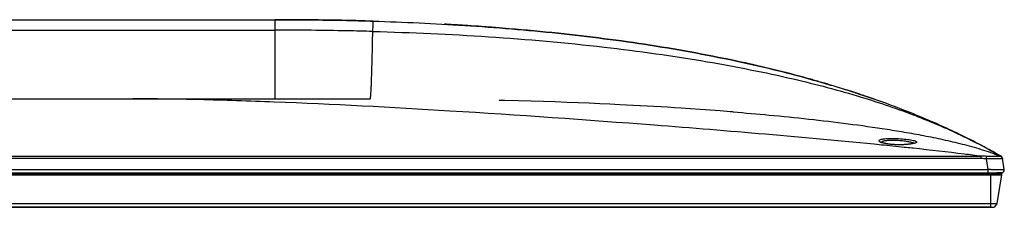
# Model space of a CAD drawing. Units: millimetres. Extents: x 0 to 559, y 0 to 432.
# Drawn here: x 158 to 191, y 360 to 366 of the extents above; entities that cross this region are included whole.
import ezdxf

# ---------------------------------------------------------------- set-up
doc = ezdxf.new("R2010")
doc.units = ezdxf.units.MM
doc.header["$LTSCALE"] = 30.734
for name, color, linetype in [('0001398579_DXF_CONTINUOUS_LINE', 7, 'CONTINUOUS'), ('MCK69987401_DXF_CONTINUOUS_LINE', 7, 'CONTINUOUS'), ('MCK70046101_DXF_CONTINUOUS_LINE', 7, 'CONTINUOUS')]:
    doc.layers.add(name, color=color, linetype=linetype)

msp = doc.modelspace()

# ---------------------------------------------------------------- linework, layer by layer
at = {"layer": '0001398579_DXF_CONTINUOUS_LINE', "color": 7, "linetype": 'Continuous'}
for p, q in [((191.0312, 361.2142), (67.4912, 361.2142)), ((67.4912, 361.1857), (191.0312, 361.1857)), ((191.031, 361.1827), (67.4914, 361.1827)), ((67.5112, 361.2342), (191.0112, 361.2342)), ((190.4812, 361.2442), (190.4812, 361.2342)), ((190.5112, 361.2342), (190.5112, 361.2442)), ((190.6812, 360.092), (190.6812, 361.2342)), ((190.7612, 361.2442), (190.7612, 361.2342)), ((190.7812, 361.2442), (190.7812, 361.2342)), ((190.8812, 361.2342), (190.8812, 361.2442)), ((191.031, 361.1827), (190.882, 360.2097)), ((191.0312, 361.2142), (191.0312, 361.1857)), ((67.6404, 360.2097), (190.882, 360.2097)), ((190.8776, 360.1999), (67.6448, 360.1999)), ((190.6723, 360.0848), (67.8413, 360.0848)), ((67.8501, 360.092), (190.6723, 360.092)), ((190.6723, 360.0848), (190.6723, 360.092)), ((190.6723, 360.0848), (190.6811, 360.0848)), ((190.6812, 360.092), (190.6811, 360.0848)), ((190.6811, 360.0848), (190.7393, 360.0847)), ((190.7541, 360.0847), (190.7548, 360.0847)), ((190.7559, 360.0847), (190.7565, 360.0847)), ((190.7575, 360.0847), (190.7581, 360.0847)), ((190.759, 360.0847), (190.7595, 360.0847)), ((190.7604, 360.0847), (190.7609, 360.0847)), ((190.7609, 360.0847), (190.7614, 360.0847)), ((190.7614, 360.0847), (190.7618, 360.0847)), ((190.7618, 360.0847), (190.7623, 360.0847)), ((190.7623, 360.0847), (190.763, 360.0847)), ((190.763, 360.0847), (190.7634, 360.0847)), ((190.7634, 360.0847), (190.764, 360.0847)), ((190.764, 360.0847), (190.7646, 360.0847)), ((190.7646, 360.0847), (190.7655, 360.0847)), ((190.7655, 360.0847), (190.7668, 360.0847)), ((190.7668, 360.0847), (190.769, 360.0847)), ((190.769, 360.0847), (190.7704, 360.0847)), ((190.7704, 360.0847), (190.7712, 360.0848)), ((190.7712, 360.0848), (190.7717, 360.0848)), ((190.7717, 360.0848), (190.7721, 360.0848)), ((190.7721, 360.0848), (190.7724, 360.0848)), ((190.7724, 360.0848), (190.7726, 360.0848)), ((190.7726, 360.0848), (190.7728, 360.0848)), ((190.7728, 360.0848), (190.773, 360.0848)), ((190.773, 360.0848), (190.7731, 360.0848)), ((190.7731, 360.0848), (190.7733, 360.0848)), ((190.7733, 360.0848), (190.7735, 360.0848)), ((190.7735, 360.0848), (190.7736, 360.0848)), ((190.7736, 360.0848), (190.7737, 360.0849)), ((190.7737, 360.0849), (190.7739, 360.0849)), ((190.7739, 360.0849), (190.7741, 360.0849)), ((190.7741, 360.0849), (190.7743, 360.0849)), ((190.7874, 360.0917), (190.7877, 360.092)), ((190.8776, 360.1999), (190.7877, 360.092))]:
    msp.add_line(p, q, dxfattribs=at)
for points in [[(190.7393, 360.0847), (190.74, 360.0847), (190.7412, 360.0847)], [(190.7412, 360.0847), (190.7418, 360.0847), (190.7424, 360.0847), (190.7435, 360.0847)], [(190.7435, 360.0847), (190.7441, 360.0847), (190.7446, 360.0847), (190.7457, 360.0847)], [(190.7457, 360.0847), (190.7462, 360.0847), (190.7467, 360.0847), (190.7477, 360.0847)], [(190.7477, 360.0847), (190.7482, 360.0847), (190.7491, 360.0847)], [(190.7491, 360.0847), (190.7496, 360.0847), (190.7505, 360.0847)], [(190.7505, 360.0847), (190.7509, 360.0847), (190.7518, 360.0847)], [(190.7518, 360.0847), (190.7522, 360.0847), (190.753, 360.0847)], [(190.753, 360.0847), (190.7534, 360.0847), (190.7541, 360.0847)], [(190.7548, 360.0847), (190.7552, 360.0847), (190.7559, 360.0847)], [(190.7565, 360.0847), (190.7569, 360.0847), (190.7575, 360.0847)], [(190.7581, 360.0847), (190.7584, 360.0847), (190.759, 360.0847)], [(190.7595, 360.0847), (190.7598, 360.0847), (190.7604, 360.0847)], [(190.7743, 360.0849), (190.7744, 360.0849), (190.7745, 360.0849), (190.7746, 360.0849), (190.7747, 360.0849), (190.7748, 360.085), (190.7749, 360.085), (190.775, 360.085), (190.7752, 360.085), (190.7753, 360.085), (190.7754, 360.085), (190.7756, 360.0851), (190.7757, 360.0851), (190.7758, 360.0851), (190.776, 360.0851), (190.7762, 360.0852), (190.7764, 360.0852), (190.7765, 360.0853), (190.7767, 360.0853), (190.7769, 360.0853), (190.7771, 360.0854), (190.7773, 360.0854), (190.7775, 360.0855), (190.7777, 360.0855), (190.778, 360.0856), (190.7782, 360.0857), (190.7784, 360.0857), (190.7786, 360.0858), (190.7789, 360.0859), (190.7791, 360.086), (190.7794, 360.0861), (190.7796, 360.0862), (190.7799, 360.0863), (190.7801, 360.0864), (190.7804, 360.0865), (190.7807, 360.0866), (190.7809, 360.0867), (190.7812, 360.0869), (190.7815, 360.087), (190.7818, 360.0872), (190.782, 360.0873), (190.7823, 360.0875), (190.7826, 360.0876), (190.7829, 360.0878), (190.7831, 360.088), (190.7834, 360.0881), (190.7837, 360.0883), (190.784, 360.0885), (190.7842, 360.0887), (190.7845, 360.0889), (190.7848, 360.0891), (190.7851, 360.0894), (190.7853, 360.0896), (190.7856, 360.0898), (190.7859, 360.09), (190.7861, 360.0903), (190.7864, 360.0905), (190.7866, 360.0908), (190.7869, 360.0911), (190.7872, 360.0913), (190.7874, 360.0916)]]:
    msp.add_lwpolyline(points, dxfattribs=at)
for centre, radius, start, end in [((191.0112, 361.2142), 0.02, 0, 90), ((191.0112, 361.1857), 0.02, 351.29778, 360), ((190.6721, 358.4122), 1.6798, 89.69117, 89.9948), ((190.8623, 360.2127), 0.02, 320.19443, 351.29778)]:
    msp.add_arc(centre, radius, start, end, dxfattribs=at)
msp.add_open_spline([(190.6812, 360.092), (190.6881, 360.092), (190.7017, 360.0919), (190.7214, 360.0919), (190.7396, 360.0919), (190.7534, 360.0919), (190.7632, 360.0919), (190.7694, 360.0919), (190.7748, 360.0919), (190.7792, 360.0919), (190.7827, 360.0919), (190.7851, 360.0919), (190.7864, 360.092), (190.7871, 360.0919), (190.7875, 360.092), (190.7877, 360.092), (190.7877, 360.092)], degree=3, knots=[0, 0, 0, 0, 0.1948685, 0.3822035, 0.5548593, 0.7062318, 0.7720876, 0.8305301, 0.8810002, 0.923017, 0.9561879, 0.9802001, 0.9887016, 0.9948411, 0.9986066, 1, 1, 1, 1], dxfattribs=at)
at = {"layer": 'MCK69987401_DXF_CONTINUOUS_LINE', "color": 7, "linetype": 'Continuous'}
for p, q in [((141.6438, 366.4142), (166.5612, 366.4142)), ((166.5612, 363.7442), (166.5612, 366.4142)), ((169.8606, 366.3652), (169.5861, 366.3732)), ((141.6414, 366.0607), (166.5612, 366.0607)), ((172.3355, 366.2577), (172.2612, 366.2619)), ((173.0481, 366.2141), (173.0458, 366.2142)), ((173.0481, 366.2141), (173.0458, 366.2142)), ((174.449, 366.1104), (174.4376, 366.1114)), ((184.9364, 364.31), (184.8918, 364.3229)), ((185.8422, 364.0347), (185.7987, 364.0485)), ((88.7612, 363.7442), (161.7612, 363.7442)), ((141.6551, 363.7442), (169.7612, 363.7442)), ((169.7612, 363.7442), (169.7613, 363.7442)), ((186.2106, 363.9149), (186.0925, 363.9539)), ((186.1319, 363.9409), (186.0925, 363.9539)), ((186.1494, 363.9352), (186.1319, 363.9409)), ((186.1721, 363.9277), (186.1494, 363.9352)), ((186.2034, 363.9173), (186.2106, 363.915)), ((189.9768, 362.3723), (189.8846, 362.4187)), ((188.0631, 362.0754), (188.0142, 362.0806)), ((188.0633, 362.0751), (188.0144, 362.0804)), ((190.3547, 361.7276), (68.1677, 361.7276)), ((68.1678, 361.8064), (190.3546, 361.8064)), ((190.3547, 361.7276), (190.3546, 361.8064)), ((190.5818, 361.3602), (190.5319, 361.7213)), ((191.0199, 361.808), (191.0096, 361.8058)), ((191.0201, 361.808), (191.0199, 361.808)), ((191.0315, 361.718), (191.0264, 361.718)), ((191.0504, 361.7182), (191.0315, 361.718)), ((191.0677, 361.743), (191.0668, 361.7466)), ((191.0687, 361.7381), (191.0677, 361.743)), ((191.0687, 361.7381), (191.0684, 361.7398)), ((191.1299, 361.3602), (191.0687, 361.7381)), ((67.4912, 361.2442), (191.0312, 361.2442)), ((67.9905, 361.3602), (190.5818, 361.3602)), ((190.5818, 361.2442), (190.5818, 361.3602)), ((190.6825, 361.3602), (190.5818, 361.3602)), ((190.6825, 361.3602), (190.9326, 361.3602)), ((190.9325, 361.3602), (191.0992, 361.3602))]:
    msp.add_line(p, q, dxfattribs=at)
for points in [[(186.0925, 363.9539), (185.9489, 364.0005), (185.8422, 364.0347)], [(178.1683, 363.5471), (177.8322, 363.5632), (177.4948, 363.5787), (177.1389, 363.5941), (176.7675, 363.6094), (176.3859, 363.6241), (175.9982, 363.6381), (175.6001, 363.6516), (175.1848, 363.6645), (174.7496, 363.677), (174.2965, 363.6889), (174.1119, 363.6933)], [(186.8301, 363.7028), (186.7265, 363.7393), (186.6218, 363.7757), (186.5163, 363.812), (186.4104, 363.848), (186.3046, 363.8836), (186.2106, 363.9149)], [(189.8846, 362.4187), (189.7934, 362.4641), (189.7031, 362.5085), (189.614, 362.5518), (189.526, 362.5942), (189.4392, 362.6355), (189.3537, 362.6757), (189.2696, 362.715), (189.1868, 362.7532), (189.1055, 362.7903), (189.0258, 362.8264), (188.9475, 362.8615), (188.8701, 362.8959), (188.794, 362.9294), (188.7188, 362.9623), (188.6428, 362.9951), (188.5658, 363.0282), (188.4879, 363.0613), (188.4084, 363.0948), (188.327, 363.1288), (188.2438, 363.1632), (188.1591, 363.1979), (188.0729, 363.2329), (187.9851, 363.2682), (187.8959, 363.3037), (187.8052, 363.3395), (187.7132, 363.3754), (187.6199, 363.4115), (187.5253, 363.4477), (187.4295, 363.484), (187.3324, 363.5204), (187.2342, 363.5568), (187.1348, 363.5933), (187.0344, 363.6298), (186.9328, 363.6663), (186.8301, 363.7028)], [(181.9895, 363.3029), (181.8897, 363.3109), (181.5497, 363.3373), (181.2139, 363.3624), (180.8833, 363.386), (180.5578, 363.4084), (180.2401, 363.4294), (180.0164, 363.4437)], [(191.0201, 361.808), (190.9378, 361.8553), (190.8391, 361.9113), (190.7409, 361.9664), (190.6431, 362.0205), (190.5459, 362.0737), (190.4493, 362.1259), (190.3534, 362.1771), (190.2581, 362.2274), (190.1636, 362.2766), (190.0698, 362.3249), (189.9768, 362.3723)], [(188.1083, 362.2517), (188.1083, 362.2517), (188.1078, 362.2515), (188.1071, 362.2511), (188.106, 362.2506), (188.1046, 362.25), (188.1029, 362.2493), (188.1009, 362.2485), (188.0986, 362.2477), (188.096, 362.2467), (188.0931, 362.2457), (188.0899, 362.2447), (188.0864, 362.2436), (188.0826, 362.2425), (188.0785, 362.2413), (188.0742, 362.2401), (188.0695, 362.2389), (188.0646, 362.2377), (188.0594, 362.2364), (188.054, 362.2351), (188.0482, 362.2338), (188.0421, 362.2325), (188.0358, 362.2312), (188.0292, 362.2299), (188.0223, 362.2285), (188.0151, 362.2272), (188.0076, 362.2259), (187.9998, 362.2245), (187.9918, 362.2232), (187.9834, 362.2218), (187.9748, 362.2205), (187.9658, 362.2192), (187.9566, 362.2178), (187.947, 362.2165), (187.9372, 362.2152), (187.927, 362.214), (187.9166, 362.2127), (187.9058, 362.2114), (187.8947, 362.2102), (187.8833, 362.209), (187.8715, 362.2078), (187.8595, 362.2067), (187.8471, 362.2055), (187.8343, 362.2044), (187.8213, 362.2034), (187.8079, 362.2024), (187.7941, 362.2014), (187.78, 362.2005), (187.7656, 362.1996), (187.7507, 362.1987), (187.7355, 362.198), (187.7199, 362.1972), (187.704, 362.1966), (187.6876, 362.196), (187.6709, 362.1955), (187.6538, 362.1951), (187.6364, 362.1948), (187.6186, 362.1945), (187.6006, 362.1944), (187.5822, 362.1944), (187.5635, 362.1945), (187.5446, 362.1947), (187.5255, 362.195), (187.5062, 362.1955), (187.487, 362.1961), (187.4678, 362.1968), (187.4487, 362.1976), (187.43, 362.1986), (187.4117, 362.1996), (187.3938, 362.2008), (187.3764, 362.202), (187.3596, 362.2033), (187.3433, 362.2047), (187.3275, 362.2062), (187.3122, 362.2077), (187.2974, 362.2093), (187.283, 362.2109), (187.269, 362.2125), (187.2554, 362.2142), (187.2421, 362.216), (187.2292, 362.2178), (187.2166, 362.2197), (187.2043, 362.2215), (187.1924, 362.2235), (187.1808, 362.2254), (187.1696, 362.2274), (187.1586, 362.2294), (187.1481, 362.2314), (187.1378, 362.2335), (187.1279, 362.2355), (187.1183, 362.2376), (187.1091, 362.2397), (187.1002, 362.2418), (187.0916, 362.2439), (187.0833, 362.246), (187.0754, 362.248), (187.0678, 362.2501), (187.0605, 362.2522), (187.0535, 362.2542), (187.0469, 362.2563), (187.0406, 362.2583), (187.0347, 362.2603), (187.0291, 362.2622), (187.0238, 362.2641), (187.0188, 362.266), (187.0142, 362.2678), (187.01, 362.2695), (187.0061, 362.2712), (187.0025, 362.2728), (186.9992, 362.2743), (186.9964, 362.2757), (186.9938, 362.2771), (186.9917, 362.2782), (186.9899, 362.2793), (186.9884, 362.2802), (186.9873, 362.2809), (186.987, 362.281)], [(191.0123, 361.8065), (191.0118, 361.8064), (191.0113, 361.8062), (191.0108, 361.8061), (191.0104, 361.806), (191.01, 361.8059), (191.0097, 361.8058), (191.0096, 361.8058)], [(191.0199, 361.808), (191.0194, 361.8079), (191.0189, 361.8078), (191.0184, 361.8077), (191.0179, 361.8077), (191.0173, 361.8076), (191.0168, 361.8075), (191.0163, 361.8074), (191.0157, 361.8073), (191.0152, 361.8072), (191.0146, 361.807), (191.014, 361.8069), (191.0135, 361.8068), (191.0123, 361.8065)], [(191.0201, 361.808), (191.02, 361.808), (191.0199, 361.8081), (191.0199, 361.808)], [(191.0668, 361.7466), (191.0656, 361.7508), (191.0643, 361.755), (191.0627, 361.7591), (191.0609, 361.7632), (191.0589, 361.7674), (191.0566, 361.7715), (191.0541, 361.7756), (191.0514, 361.7796), (191.0485, 361.7835), (191.0453, 361.7873), (191.0419, 361.791), (191.0383, 361.7945), (191.0344, 361.798), (191.0303, 361.8012), (191.026, 361.8043), (191.0215, 361.8071), (191.0201, 361.808)]]:
    msp.add_lwpolyline(points, dxfattribs=at)
for centre, radius, start, end in [((166.5614, 249.5122), 116.902, 89.883143, 90.000119), ((166.61, 258.0346), 108.3795, 88.426447, 89.899614), ((165.8034, 366.3451), 4.0571, 359.72026, 359.95565), ((165.8962, 366.3448), 3.9644, 359.54299, 359.71797), ((167.6224, 283.203), 83.1882, 85.940199, 86.260371), ((167.7602, 285.1533), 81.2331, 85.724341, 85.939761), ((167.8474, 286.3237), 80.0593, 85.600417, 85.724113), ((167.9643, 287.8313), 78.5473, 85.264368, 85.601082), ((174.4375, 365.9709), 0.14, 85.2636, 86.37989), ((174.3618, 327.7958), 38.0146, 74.22752, 74.52718), ((174.5105, 328.3224), 37.4674, 73.91431, 74.22754), ((174.6878, 328.936), 36.8287, 73.54345, 73.84262), ((175.2498, 330.7926), 34.8889, 72.40078, 72.91516), ((175.5234, 331.6552), 33.9839, 72.01467, 72.32386), ((175.5595, 331.7675), 33.866, 71.87936, 72.32429), ((175.6425, 332.0227), 33.5976, 71.87859, 72.01433), ((175.7301, 332.2899), 33.3164, 71.67783, 71.87868), ((175.8351, 332.6073), 32.9821, 71.40791, 71.73504), ((171.5927, 229.4202), 134.288, 86.403539, 87.193309), ((190.9714, 361.7134), 0.1, 9.20509, 67.58609), ((191.0312, 361.3442), 0.1, 270, 9.20509)]:
    msp.add_arc(centre, radius, start, end, dxfattribs=at)
for points, knots in [([(166.5612, 366.4142), (167.6337, 366.4142), (168.7339, 366.3991), (169.8292, 366.3662), (169.8606, 366.3652)], [0, 0, 0, 0, 0.9713309, 1, 1, 1, 1]), ([(169.8605, 366.342), (169.8605, 366.3453), (169.8607, 366.3509), (169.8601, 366.3588), (169.8611, 366.362), (169.8601, 366.3652), (169.8606, 366.3652)], [0, 0, 0, 0, 0.4330454, 0.7460579, 0.9360206, 1, 1, 1, 1]), ([(169.8606, 366.3652), (170.8931, 366.3338), (172.9807, 366.2376), (175.5727, 366.0226), (177.6527, 365.7798), (179.7193, 365.4869), (182.0759, 365.0544), (183.8919, 364.6059), (184.6948, 364.3791)], [0, 0, 0, 0, 0.2032106, 0.4126015, 0.5172969, 0.6219923, 0.8313832, 1, 1, 1, 1]), ([(169.8486, 366.0176), (169.5603, 366.0254), (168.4646, 366.0508), (167.3687, 366.0607), (166.5612, 366.0607)], [0, 0, 0, 0, 0.2631707, 1, 1, 1, 1]), ([(169.7613, 363.7442), (169.7625, 363.7442), (169.7651, 363.748), (169.7688, 363.7603), (169.7737, 363.7896), (169.7788, 363.8381), (169.7844, 363.9072), (169.7899, 363.9957), (169.7954, 364.1037), (169.801, 364.2305), (169.8087, 364.4347), (169.8178, 364.7288), (169.8281, 365.1216), (169.8383, 365.5575), (169.8451, 365.861), (169.8486, 366.0176)], [0, 0, 0, 0, 0.0015949, 0.0049795, 0.0179651, 0.0395772, 0.0699029, 0.1089293, 0.1565007, 0.2123645, 0.2761616, 0.425596, 0.6000536, 0.7936842, 1, 1, 1, 1]), ([(169.8486, 366.0176), (169.8508, 366.0482), (169.8568, 366.1466), (169.8599, 366.2452), (169.8604, 366.3132)], [0, 0, 0, 0, 0.3104746, 1, 1, 1, 1]), ([(169.8486, 366.0176), (172.4509, 365.9476), (176.2253, 365.7159), (180.9393, 365.0578), (183.8325, 364.4857), (186.1735, 363.8712), (188.0602, 363.2312), (189.632, 362.5577), (190.5768, 362.0624), (191.0199, 361.808)], [0, 0, 0, 0, 0.3586267, 0.5200162, 0.6554133, 0.7646639, 0.8532102, 0.9296131, 1, 1, 1, 1]), ([(173.0458, 366.2142), (173.012, 366.2164), (172.7755, 366.2317), (172.5387, 366.2461), (172.3355, 366.2577)], [0, 0, 0, 0, 0.1426587, 1, 1, 1, 1]), ([(184.5033, 364.4327), (183.7632, 364.6376), (182.0105, 365.0664), (179.7193, 365.4869), (177.6527, 365.7798), (176.0686, 365.9647), (174.998, 366.0649), (174.449, 366.1104)], [0, 0, 0, 0, 0.2270789, 0.5334016, 0.686563, 0.8397243, 1, 1, 1, 1]), ([(184.6948, 364.3791), (184.889, 364.3243), (185.2723, 364.2127), (185.6539, 364.0947), (185.8422, 364.0347)], [0, 0, 0, 0, 0.5054111, 1, 1, 1, 1]), ([(185.3651, 364.183), (185.3354, 364.192), (185.2541, 364.2165), (185.1727, 364.2407), (185.121, 364.256)], [0, 0, 0, 0, 0.3650909, 1, 1, 1, 1]), ([(186.9905, 362.1864), (185.6891, 362.3171), (183.1391, 362.5497), (178.2921, 362.9433), (172.7749, 363.3286), (167.6577, 363.6035), (164.0943, 363.7212), (162.5046, 363.7442), (161.7612, 363.7442)], [0, 0, 0, 0, 0.1551871, 0.3038072, 0.5769862, 0.8113782, 0.911794, 1, 1, 1, 1]), ([(186.2106, 363.915), (186.3928, 363.8546), (186.5816, 363.7902), (186.7699, 363.724), (186.7769, 363.7215)], [0, 0, 0, 0, 0.9629206, 1, 1, 1, 1]), ([(181.9895, 363.3029), (182.3974, 363.2702), (183.2491, 363.1968), (184.5413, 363.067), (185.8656, 362.9103), (186.9642, 362.7554), (187.8391, 362.6116), (188.4928, 362.4918), (189.1435, 362.3571), (189.7902, 362.2029), (190.3246, 362.0518), (190.7301, 361.9153), (190.9225, 361.8417), (191.0095, 361.8058)], [0, 0, 0, 0, 0.1333759, 0.2788159, 0.424256, 0.569696, 0.642416, 0.715136, 0.787856, 0.860576, 0.9332961, 0.9696561, 1, 1, 1, 1]), ([(186.9099, 362.3199), (186.9083, 362.3234), (186.9066, 362.3315), (186.9116, 362.3437), (186.9229, 362.3542), (186.9483, 362.3686), (186.9955, 362.3828), (187.0678, 362.3957), (187.1592, 362.4047), (187.266, 362.4094), (187.3839, 362.4099), (187.5493, 362.4051), (187.747, 362.3908), (187.9308, 362.3676), (188.0518, 362.3447), (188.1163, 362.3277), (188.1578, 362.3123), (188.1791, 362.297), (188.1812, 362.289)], [0, 0, 0, 0, 0.0087595, 0.0176168, 0.0286928, 0.0431338, 0.0835637, 0.1395841, 0.2097598, 0.2916209, 0.3819815, 0.4772078, 0.6669529, 0.8315584, 0.8965902, 0.9469081, 0.9811308, 1, 1, 1, 1]), ([(187.0006, 362.2646), (186.9794, 362.272), (186.9468, 362.2852), (186.9154, 362.3077), (186.9099, 362.3199)], [0, 0, 0, 0, 0.6262169, 1, 1, 1, 1]), ([(188.0142, 362.0806), (187.9287, 362.0897), (187.5875, 362.1258), (187.2462, 362.1607), (186.9905, 362.1864)], [0, 0, 0, 0, 0.2507974, 1, 1, 1, 1]), ([(186.9961, 362.2759), (186.9963, 362.2812), (186.9994, 362.2886), (187.0044, 362.2941), (187.0059, 362.2955)], [0, 0, 0, 0, 0.7165401, 1, 1, 1, 1]), ([(188.097, 362.2403), (188.0218, 362.221), (187.8391, 362.1987), (187.5501, 362.1866), (187.2596, 362.2054), (187.0756, 362.2384), (187.0006, 362.2646)], [0, 0, 0, 0, 0.2106482, 0.4970064, 0.7843335, 1, 1, 1, 1]), ([(187.0059, 362.2955), (187.0132, 362.3028), (187.0357, 362.3154), (187.1004, 362.3357), (187.2143, 362.3499), (187.3767, 362.3548), (187.5591, 362.3477), (187.7384, 362.3309), (187.8929, 362.3072), (187.9983, 362.2834), (188.0559, 362.2609), (188.0753, 362.2488), (188.0809, 362.242)], [0, 0, 0, 0, 0.0282741, 0.0686615, 0.1851567, 0.3393627, 0.5124148, 0.6828096, 0.8305391, 0.9394571, 0.9759333, 1, 1, 1, 1]), ([(190.3545, 361.8064), (190.1625, 361.8314), (189.3996, 361.9279), (188.6353, 362.0143), (188.0631, 362.0754)], [0, 0, 0, 0, 0.2516458, 1, 1, 1, 1]), ([(188.1802, 362.2793), (188.1753, 362.2695), (188.1449, 362.2539), (188.1165, 362.2453), (188.097, 362.2403)], [0, 0, 0, 0, 0.3527066, 1, 1, 1, 1]), ([(190.5374, 361.804), (190.5069, 361.8056), (190.4462, 361.8076), (190.3851, 361.809), (190.3548, 361.8063)], [0, 0, 0, 0, 0.501173, 1, 1, 1, 1]), ([(190.5319, 361.7213), (190.5325, 361.7306), (190.5342, 361.7582), (190.5358, 361.7858), (190.5374, 361.804)], [0, 0, 0, 0, 0.3383733, 1, 1, 1, 1]), ([(191.0264, 361.718), (190.9599, 361.7179), (190.7951, 361.7203), (190.6302, 361.7189), (190.5319, 361.7213)], [0, 0, 0, 0, 0.4033399, 1, 1, 1, 1]), ([(190.9945, 361.8019), (190.9941, 361.8007), (190.9899, 361.7994), (190.9829, 361.7983), (190.9711, 361.7975), (190.948, 361.7966), (190.9096, 361.7964), (190.8536, 361.7968), (190.7858, 361.798), (190.6791, 361.7994), (190.5952, 361.8011), (190.5374, 361.804)], [0, 0, 0, 0, 0.0078565, 0.0242691, 0.0496007, 0.0836568, 0.176829, 0.3005827, 0.4504206, 0.6211454, 1, 1, 1, 1]), ([(191.0095, 361.8058), (191.0059, 361.8073), (190.9982, 361.8099), (190.9951, 361.8037), (190.9945, 361.8019)], [0, 0, 0, 0, 0.6685196, 1, 1, 1, 1]), ([(191.0715, 361.7204), (191.0684, 361.7397), (191.0501, 361.7773), (191.0136, 361.7977), (190.9945, 361.8019)], [0, 0, 0, 0, 0.4997837, 1, 1, 1, 1]), ([(191.0715, 361.7204), (191.0718, 361.7186), (191.0601, 361.7194), (191.0557, 361.7183), (191.0504, 361.7182)], [0, 0, 0, 0, 0.2504311, 1, 1, 1, 1]), ([(191.0992, 361.3602), (191.1037, 361.3602), (191.1111, 361.3599), (191.1214, 361.3607), (191.1259, 361.3593), (191.1298, 361.3608), (191.1299, 361.3602)], [0, 0, 0, 0, 0.4357949, 0.7488748, 0.9370186, 1, 1, 1, 1])]:
    msp.add_open_spline(points, degree=3, knots=knots, dxfattribs=at)
for points in [[(188.1812, 362.289), (188.1821, 362.2859), (188.1816, 362.2822), (188.1802, 362.2793)], [(190.5319, 361.7213), (190.4729, 361.7248), (190.4138, 361.7277), (190.3547, 361.7276)], [(191.0688, 361.7372), (191.0642, 361.7655), (191.0448, 361.7937), (191.0199, 361.808)]]:
    msp.add_open_spline(points, degree=3, dxfattribs=at)
at = {"layer": 'MCK70046101_DXF_CONTINUOUS_LINE', "color": 7, "linetype": 'Continuous'}
for p, q in [((169.0887, 366.3858), (169.1147, 366.3852)), ((169.1147, 366.3852), (169.1168, 366.3852)), ((169.1168, 366.3852), (169.1447, 366.3845)), ((174.4374, 366.1114), (174.449, 366.1104)), ((174.449, 366.1104), (174.4475, 366.1105)), ((184.6573, 364.3897), (184.6948, 364.3791)), ((186.0925, 363.9539), (186.1125, 363.9473)), ((186.1125, 363.9473), (186.1286, 363.942)), ((186.1286, 363.942), (186.1639, 363.9304)), ((186.2536, 363.9007), (186.2341, 363.9072)), ((186.2696, 363.8954), (186.2536, 363.9007)), ((191.0684, 361.7373), (191.0688, 361.7372)), ((191.0688, 361.7372), (191.0701, 361.7294)), ((191.0312, 361.2442), (190.8812, 361.2442))]:
    msp.add_line(p, q, dxfattribs=at)
for centre, radius, start, end in [((166.6683, 260.6391), 105.7745, 88.688839, 89.110158), ((166.6912, 261.7888), 104.6245, 88.52309, 89.026092), ((174.4026, 327.941), 37.8638, 74.22723, 74.36191), ((175.6142, 331.9357), 33.6892, 71.87877, 72.12126), ((175.6213, 331.9576), 33.6661, 71.87871, 72.09438), ((175.7443, 332.3334), 33.2707, 71.6219, 71.87879), ((175.8115, 332.5362), 33.0571, 71.48729, 71.74977), ((175.919, 332.8578), 32.718, 71.24838, 71.55718), ((191.0312, 361.3442), 0.1, 270, 6.02846)]:
    msp.add_arc(centre, radius, start, end, dxfattribs=at)

doc.saveas('drawing.dxf')
